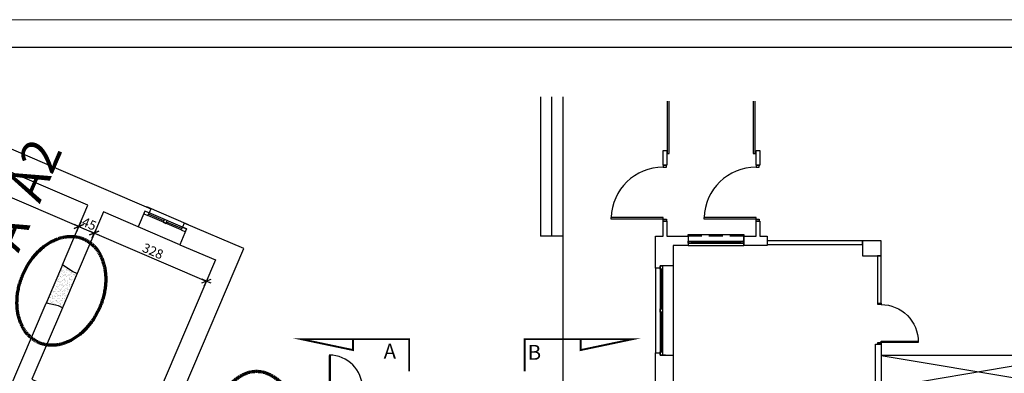
# Model space of a CAD drawing. Units: millimetres. Extents: x 35165 to 86402, y -46365 to -6744.
# Drawn here: x 82220 to 84869, y -17975 to -17026 of the extents above; entities that cross this region are included whole.
import ezdxf

# ---------------------------------------------------------------- set-up
doc = ezdxf.new("R2010")
doc.units = ezdxf.units.MM
doc.header["$LTSCALE"] = 150
for name, pattern in [('ACAD_ISO03W100', [30, 12, -18]), ('ACAD_ISO12W100', [21, 12, -3, 0, -3, 0, -3]), ('CONTINU', [0]), ('DASHED2', [0.375, 0.25, -0.125])]:
    doc.linetypes.add(name, pattern=pattern)
doc.layers.add('_wymiary', color=1, linetype='Continuous', lineweight=13)
for name, color, linetype in [('A_DRZWI', 7, 'Continuous'), ('A_sciany', 3, 'Continuous'), ('A_STOLARKA', 7, 'Continuous'), ('A_WYBURZENIA', 8, 'ACAD_ISO03W100'), ('A_WYBURZENIA_SZRAF', 8, 'CONTINU'), ('A_WYM', 144, 'Continuous'), ('A_ZAKRES', 5, 'ACAD_ISO12W100'), ('in_ściany', 3, 'Continuous'), ('OPIS', 7, 'Continuous')]:
    doc.layers.add(name, color=color, linetype=linetype)
doc.styles.add('1-ArialCE', font='arial.ttf', dxfattribs={"width": 0.8})
doc.styles.add('arial', font='romans.shx')
doc.styles.add('ROMANS', font='romans.shx', dxfattribs={"width": 0.7})
doc.dimstyles.new('WYM-100', dxfattribs={"dimtxt": 25, "dimasz": 0.2, "dimexe": 160, "dimexo": 800, "dimgap": 5, "dimtad": 1, "dimdec": 1, "dimrnd": 0.5, "dimzin": 12, "dimdsep": 46, "dimtxsty": 'ROMANS', "dimblk": 'KONC', "dimcen": 30, "dimdle": 240, "dimse1": 1, "dimse2": 1, "dimclrt": 6, "dimaunit": 1, "dimadec": 3, "dimazin": 0, "dimtfac": 0.003, "dimtdec": 1, "dimtix": 1, "dimtmove": 2, "dimatfit": 3, "dimldrblk": 'KONC', "dimfxl": 1, "dimtolj": 1, "dimtzin": 12, "dimarcsym": 0})

# ---------------------------------------------------------------- blocks, each defined once
blk = doc.blocks.new('*U128')
at = {"color": 7}
for p, q in [((11.5, 0), (133.5, 0)), ((23.6, -37.9), (121.5, -37.9)), ((23.6, -41.9), (68.5, -41.9)), ((23.6, -45.9), (121.5, -45.9)), ((76.5, -41.9), (121.5, -41.9)), ((11.5, -58), (133.5, -58))]:
    blk.add_line(p, q, dxfattribs=at)
at = {"color": 2}
for points in [[(11.6, -45.9), (23.6, -45.9), (23.6, -37.9), (11.6, -37.9)], [(68.5, -45.9), (76.5, -45.9), (76.5, -37.9), (68.5, -37.9)], [(121.5, -45.9), (133.5, -45.9), (133.5, -37.9), (121.5, -37.9)]]:
    blk.add_lwpolyline(points, close=True, dxfattribs=at)
blk = doc.blocks.new('KONC')
at = {"ltscale": 500}
for p, q in [((0, 0), (-64, 0)), ((0, 71), (0, 0)), ((0, -71), (0, 0)), ((0, 0), (64, 0))]:
    blk.add_line(p, q, dxfattribs=at)
at = {"color": 6, "ltscale": 500}
blk.add_line((-48, -48), (48, 48), dxfattribs=at)
blk = doc.blocks.new('*D144')
at = {"layer": 'A_WYM', "color": 0, "lineweight": -2, "ltscale": 0.1}
blk.add_line((81835.7, -17348.4), (82379.6, -17581.2), dxfattribs=at)
at = {"layer": 'Defpoints', "color": 0, "ltscale": 0.1}
for p in [(81859.9, -17291.4), (82404.1, -17524.3), (82379.8, -17581.3)]:
    blk.add_point(p, dxfattribs=at)
at = {"layer": 'A_WYM', "color": 0, "lineweight": -2, "ltscale": 0.1, "xscale": 0.2, "yscale": 0.2, "zscale": 0.2}
for p, rotation in [((81835.5, -17348.3), 156.8296883057138), ((82379.8, -17581.3), 336.8296883057138)]:
    blk.add_blockref('KONC', p, dxfattribs=dict(at, rotation=rotation))
at = {"layer": 'A_WYM', "color": 6, "ltscale": 0.1, "insert": (82114.5, -17448.7), "char_height": 25, "attachment_point": 5, "rotation": 336.8297, "style": 'ROMANS'}
blk.add_mtext('\\A1;592', dxfattribs=at)
blk = doc.blocks.new('*D145')
at = {"layer": 'A_WYM', "color": 0, "lineweight": -2, "ltscale": 0.1}
blk.add_line((82379.9, -17581.3), (82420.9, -17598.9), dxfattribs=at)
at = {"layer": 'Defpoints', "color": 0, "ltscale": 0.1}
for p in [(82404.1, -17524.3), (82445.5, -17542), (82421.1, -17599)]:
    blk.add_point(p, dxfattribs=at)
at = {"layer": 'A_WYM', "color": 0, "lineweight": -2, "ltscale": 0.1, "xscale": 0.2, "yscale": 0.2, "zscale": 0.2}
for p, rotation in [((82379.8, -17581.3), 156.8296883059003), ((82421.1, -17599), 336.8296883059003)]:
    blk.add_blockref('KONC', p, dxfattribs=dict(at, rotation=rotation))
at = {"layer": 'A_WYM', "color": 6, "ltscale": 0.1, "insert": (82407.3, -17574), "char_height": 25, "attachment_point": 5, "rotation": 336.8297, "style": 'ROMANS'}
blk.add_mtext('\\A1;45', dxfattribs=at)
blk = doc.blocks.new('*D146')
at = {"layer": 'A_WYM', "color": 0, "lineweight": -2, "ltscale": 0.1}
blk.add_line((82421.3, -17599), (82722.5, -17727.9), dxfattribs=at)
at = {"layer": 'Defpoints', "color": 0, "ltscale": 0.1}
for p in [(82445.5, -17542), (82747, -17671.1), (82722.7, -17728)]:
    blk.add_point(p, dxfattribs=at)
at = {"layer": 'A_WYM', "color": 0, "lineweight": -2, "ltscale": 0.1, "xscale": 0.2, "yscale": 0.2, "zscale": 0.2}
for p, rotation in [((82421.1, -17599), 156.8296883059003), ((82722.7, -17728), 336.8296883059003)]:
    blk.add_blockref('KONC', p, dxfattribs=dict(at, rotation=rotation))
at = {"layer": 'A_WYM', "color": 6, "ltscale": 0.1, "insert": (82578.8, -17647.4), "char_height": 25, "attachment_point": 5, "rotation": 336.8297, "style": 'ROMANS'}
blk.add_mtext('\\A1;328', dxfattribs=at)
blk = doc.blocks.new('D_110')
for points in [[(-8.89, -4), (0, -4), (0, 0), (-8.89, 0)], [(0, -8), (99.84, -8), (99.84, -4), (0, -4)], [(-8.89, -110), (0, -110), (0, -106), (-8.89, -106)]]:
    blk.add_lwpolyline(points, close=True)
at = {"color": 9}
blk.add_arc((0, -6.16), 99.84, 270, 0, dxfattribs=at)

msp = doc.modelspace()

# ---------------------------------------------------------------- hatches: boundary and pattern name
at = {"layer": 'A_WYBURZENIA_SZRAF', "ltscale": 0.1, "transparency": 33554687}
h = msp.add_hatch(dxfattribs=at)
h.set_pattern_fill('AR-SAND', color=256, scale=0.2)
h.set_pattern_definition([(37.5, (40412.6614, -1570.879), (-0.3200063, 9.7882647), [0, -7.7216, 0, -8.636, 0, -8.255]), (7.5, (40412.661, -1570.879), (8.9904657, 14.336502), [0, -4.1656, 0, -6.9596, 0, -2.667]), (327.5, (40406.413, -1570.879), (15.8198474, 0.0287437), [0, -2.54, 0, -9.144, 0, -11.938]), (317.5, (40406.413, -1570.879), (15.271129, 4.4585865), [0, -1.27, 0, -5.9944, 0, -6.858])])
h.paths.add_polyline_path([(82374.67, -17707.52), (82363.5, -17702.78), (82335.56, -17684.55), (82291.58, -17787.29), (82324.39, -17794.81), (82335.58, -17799.56)])

# ---------------------------------------------------------------- linework, layer by layer
for p, q in [((83621.36, -17233.42), (83621.36, -17606.96)), ((83651.36, -17233.42), (83651.36, -17606.96)), ((83681.36, -17233.42), (83681.36, -18015.96)), ((83681.36, -17606.96), (83621.36, -17606.96))]:
    msp.add_line(p, q)
at = {"linetype": 'Continuous'}
for p, q in [((83962.67, -17245.03), (83962.67, -17385.03)), ((83967.67, -17385.03), (83967.67, -17245.03)), ((84193.67, -17245.03), (84193.67, -17385.03)), ((84198.67, -17385.03), (84198.67, -17245.03)), ((83962.67, -17385.03), (83967.67, -17385.03)), ((84193.67, -17385.03), (84198.67, -17385.03)), ((83951.36, -17416.96), (83951.36, -17422.04)), ((83951.36, -17422.04), (83960.25, -17422.04)), ((83960.25, -17422.04), (83960.25, -17416.96)), ((84201.36, -17416.96), (84201.36, -17422.04)), ((84201.36, -17422.04), (84210.25, -17422.04)), ((84210.25, -17422.04), (84210.25, -17416.96)), ((83811.52, -17561.88), (83811.52, -17556.8)), ((83951.36, -17556.8), (83811.52, -17556.8)), ((83951.36, -17561.88), (83811.52, -17561.88)), ((83951.36, -17561.88), (83951.36, -17556.8)), ((83951.36, -17566.96), (83951.36, -17561.88)), ((83951.36, -17561.88), (83960.25, -17561.88)), ((83960.25, -17561.88), (83960.25, -17566.96)), ((84061.52, -17561.88), (84061.52, -17556.8)), ((84201.36, -17556.8), (84061.52, -17556.8)), ((84201.36, -17561.88), (84061.52, -17561.88)), ((84201.36, -17561.88), (84201.36, -17556.8)), ((84201.36, -17566.96), (84201.36, -17561.88)), ((84201.36, -17561.88), (84210.25, -17561.88)), ((84210.25, -17561.88), (84210.25, -17566.96)), ((84018.36, -17602.56), (84168.36, -17602.56)), ((84018.36, -17620.96), (84020.86, -17620.96)), ((84020.86, -17626.04), (84018.36, -17626.04)), ((84018.36, -17631.96), (84168.36, -17631.96)), ((84020.86, -17620.96), (84165.86, -17620.96)), ((84020.86, -17620.96), (84020.86, -17626.04)), ((84020.86, -17626.04), (84165.86, -17626.04)), ((84025.86, -17620.96), (84025.86, -17626.04)), ((84025.86, -17623.5), (84160.86, -17623.5)), ((84160.86, -17620.96), (84160.86, -17626.04)), ((84168.36, -17620.96), (84165.86, -17620.96)), ((84165.86, -17620.96), (84165.86, -17626.04)), ((84165.86, -17626.04), (84168.36, -17626.04)), ((83930.94, -17692.96), (83931.36, -17920.96)), ((83943.36, -17692.96), (83943.36, -17920.96)), ((83978.36, -17686.96), (83978.36, -17926.96)), ((83946.76, -17695.96), (83946.76, -17802.46)), ((83950.16, -17695.96), (83950.16, -17917.96)), ((83946.76, -17811.46), (83946.76, -17917.96)), ((83957.79, -17926.96), (83943.36, -17926.96))]:
    msp.add_line(p, q, dxfattribs=at)
at = {"ltscale": 3}
for p, q in [((83951.36, -17416.96), (83951.36, -17376.96)), ((83951.36, -17376.96), (83961.36, -17376.96)), ((83961.36, -17376.96), (83961.36, -17416.96)), ((84201.36, -17416.96), (84201.36, -17376.96)), ((84201.36, -17376.96), (84211.36, -17376.96)), ((84211.36, -17376.96), (84211.36, -17416.96)), ((83951.36, -17416.96), (83961.36, -17416.96)), ((83951.36, -17416.96), (83961.36, -17416.96)), ((83951.36, -17416.96), (83961.36, -17416.96)), ((83960.25, -17416.96), (83951.36, -17416.96)), ((84201.36, -17416.96), (84211.36, -17416.96)), ((84201.36, -17416.96), (84211.36, -17416.96)), ((84210.25, -17416.96), (84201.36, -17416.96)), ((83951.36, -17566.96), (83961.36, -17566.96)), ((83960.25, -17566.96), (83951.36, -17566.96)), ((83943.36, -17692.96), (83931.36, -17692.96)), ((83978.36, -17686.96), (83943.36, -17686.96)), ((83943.36, -17686.96), (83943.36, -17692.96))]:
    msp.add_line(p, q, dxfattribs=at)
at = {"linetype": 'DASHED2'}
msp.add_line((84168.36, -17606.96), (84018.36, -17606.96), dxfattribs=at)
at = {"color": 8, "ltscale": 3}
for p, q in [((85063.86, -17927.46), (84537.86, -17927.46)), ((84537.86, -17927.46), (85063.86, -18015.96)), ((85063.86, -17927.46), (84537.86, -18015.96))]:
    msp.add_line(p, q, dxfattribs=at)
msp.add_lwpolyline([(80176.79, -21406.03), (86326.79, -21406.03), (86326.79, -17101.03), (80176.79, -17101.03)], close=True)
at = {"ltscale": 3}
for points in [[(84487.86, -17619.96), (84231.36, -17619.96), (84231.36, -17629.96), (84487.86, -17629.96)], [(84527.86, -17786.96), (84537.86, -17786.96), (84537.86, -17659.96), (84527.86, -17659.96)], [(84522.86, -17896.96), (84537.86, -17896.96), (84537.86, -18015.96), (84522.86, -18015.96)]]:
    msp.add_lwpolyline(points, close=True, dxfattribs=at)
at = {"linetype": 'Continuous'}
for points in [[(83950.16, -17686.96), (83950.16, -17695.96), (83943.36, -17695.96), (83943.36, -17686.96)], [(83950.16, -17802.46), (83950.16, -17811.46), (83943.36, -17811.46), (83943.36, -17802.46)], [(83950.16, -17917.96), (83950.16, -17926.96), (83943.36, -17926.96), (83943.36, -17917.96)]]:
    msp.add_lwpolyline(points, close=True, dxfattribs=at)
for centre in [(83951.36, -17561.88), (84201.36, -17561.88)]:
    msp.add_arc(centre, 139.84, 90, 178.17939, dxfattribs=at)
at = {"layer": '_wymiary'}
msp.add_lwpolyline([(80101.79, -21481.03), (86401.79, -21481.03), (86401.79, -17026.03), (80101.79, -17026.03)], close=True, dxfattribs=at)
at = {"layer": 'A_DRZWI'}
msp.add_lwpolyline([(83056.32, -18015.96), (83056.32, -17927.38), (83053.3, -17927.38), (83053.3, -18015.96)], close=True, dxfattribs=at)
msp.add_lwpolyline([(83056.32, -18015.96), (83056.32, -17927.38), (83053.3, -17927.38), (83053.3, -18015.96)], close=True, dxfattribs=at)
at = {"layer": 'A_DRZWI', "color": 9}
msp.add_arc((83053.3, -18015.96), 89.11, 0, 90, dxfattribs=at)
at = {"layer": 'A_sciany', "color": 3, "ltscale": 0.1}
for points in [[(82335.56, -17684.55), (82404.12, -17524.34), (82070.4, -17381.51), (82088.5, -17339.22), (82077.47, -17334.5), (82082.19, -17323.46), (82573.12, -17533.57), (82568.4, -17544.61), (82557.37, -17539.88), (82539.27, -17582.17), (82445.49, -17542.04), (82374.67, -17707.52)], [(82335.32, -17799.46), (82253.09, -17991.6), (82268.72, -17998.29), (82251.01, -18039.66), (82235.38, -18032.97), (82230.66, -18044), (82189.29, -18026.29), (82291.58, -17787.29)]]:
    msp.add_lwpolyline(points, dxfattribs=at)
msp.add_lwpolyline([(82663.22, -17572.13), (82658.49, -17583.17), (82669.53, -17587.89), (82651.43, -17630.18), (82747.04, -17671.1), (82588.31, -18041.96), (82535.3, -18041.96), (82535.3, -18076.83), (82678.3, -18076.83), (82678.3, -18027.96), (82690.3, -18027.96), (82690.3, -18015.96), (82662.53, -18015.96), (82823.18, -17640.6)], close=True, dxfattribs=at)
at = {"layer": 'A_WYBURZENIA', "ltscale": 0.1}
for p, q in [((82335.56, -17684.55), (82291.58, -17787.29)), ((82374.67, -17707.52), (82335.58, -17799.56))]:
    msp.add_line(p, q, dxfattribs=at)
at = {"layer": 'A_ZAKRES', "lineweight": 70, "ltscale": 5}
for centre, major_axis, ratio in [((82332.51, -17754.2), (59.77, 139.3), 0.7417252), ((82857.5, -18394.65), (0, 424.48), 0.4148431)]:
    msp.add_ellipse(centre, major_axis=major_axis, ratio=ratio, dxfattribs=at)
at = {"layer": 'in_ściany'}
for p, q in [((83951.36, -17606.96), (83951.36, -17566.96)), ((83961.36, -17566.96), (83961.36, -17606.96)), ((84201.36, -17606.96), (84201.36, -17566.96)), ((84201.36, -17566.96), (84211.36, -17566.96)), ((84210.25, -17566.96), (84201.36, -17566.96)), ((84211.36, -17566.96), (84211.36, -17606.96)), ((83931.36, -17692.96), (83931.36, -17606.96)), ((83931.36, -17606.96), (83951.36, -17606.96)), ((83961.36, -17606.96), (84018.36, -17606.96)), ((84018.36, -17606.96), (84018.36, -17602.56)), ((84018.36, -17606.96), (84018.36, -17631.96)), ((84168.36, -17602.56), (84168.36, -17606.96)), ((84168.36, -17631.96), (84168.36, -17606.96)), ((84168.36, -17606.96), (84201.36, -17606.96)), ((84168.36, -17606.96), (84168.36, -17631.96)), ((83978.36, -17631.96), (83978.36, -17686.96)), ((84018.36, -17631.96), (83978.36, -17631.96)), ((84018.36, -17626.04), (84018.36, -17620.96)), ((84168.36, -17626.04), (84168.36, -17620.96)), ((84231.36, -17631.96), (84168.36, -17631.96)), ((84231.36, -17629.96), (84231.36, -17631.96)), ((82363.5, -17702.78), (82335.56, -17684.55)), ((82374.67, -17707.52), (82363.5, -17702.78)), ((82324.4, -17794.81), (82291.58, -17787.29)), ((82335.44, -17799.51), (82324.39, -17794.81))]:
    msp.add_line(p, q, dxfattribs=at)
for points in [[(84211.36, -17606.96), (84231.36, -17606.96), (84231.36, -17619.46)], [(83931.36, -18015.96), (83931.36, -17920.96), (83943.36, -17920.96), (83943.36, -17926.96), (83978.36, -17926.96), (83978.36, -18015.96)]]:
    msp.add_lwpolyline(points, dxfattribs=at)
msp.add_lwpolyline([(84537.86, -17619.96), (84487.86, -17619.96), (84487.86, -17659.96), (84537.86, -17659.96)], close=True, dxfattribs=at)
at = {"layer": 'OPIS', "ltscale": 0.1, "const_width": 5}
for points in [[(83268.12, -17970.33), (83268.12, -17883.75), (82977.03, -17883.75), (83117.25, -17913.14), (83117.25, -17883.75)], [(83578.84, -17970.33), (83578.84, -17883.75), (83869.92, -17883.75), (83729.71, -17913.14), (83729.71, -17883.75)]]:
    msp.add_lwpolyline(points, dxfattribs=at)

# ---------------------------------------------------------------- block references
at = {"yscale": -1}
msp.add_blockref('D_110', (84537.86, -17896.96), dxfattribs=at)
at = {"layer": 'A_STOLARKA', "rotation": 156.8296883057566}
msp.add_blockref('*U128', (82662.04, -17634.72), dxfattribs=at)

# ---------------------------------------------------------------- texts
at = {"insert": (81964.51, -17986.49), "char_height": 100, "width": 916.6096, "attachment_point": 1, "rotation": 66.63527, "style": '1-ArialCE'}
msp.add_mtext('{\\W1;STREFA  A2}', dxfattribs=at)
at = {"layer": 'OPIS', "ltscale": 0.1, "char_height": 40, "attachment_point": 1, "style": 'arial'}
for s, insert in [(' A', (83187.41, -17896.31)), (' B', (83575.09, -17899.27))]:
    msp.add_mtext_dynamic_manual_height_columns(s, width=3551.6308, gutter_width=110, heights=[0], dxfattribs=dict(at, insert=insert))

# ---------------------------------------------------------------- dimensions: what is measured, and where the dimension line sits
at = {"layer": 'A_WYM', "ltscale": 0.1}
dim = msp.add_aligned_dim(p1=(81859.88, -17291.4), p2=(82404.12, -17524.34), distance=-61.91, dimstyle='WYM-100', dxfattribs=at)
dim.commit()
dim.dimension.update_dxf_attribs({"geometry": '*D144', "text_midpoint": (82114.52, -17448.7)})
for base, p1, p2, picture, middle in [((82421.13, -17598.96), (82404.12, -17524.34), (82445.49, -17542.04), '*D145', (82407.33, -17574.02)), ((82722.68, -17728.02), (82445.49, -17542.04), (82747.04, -17671.1), '*D146', (82578.79, -17647.4))]:
    dim = msp.add_linear_dim(base=base, p1=p1, p2=p2, angle=156.82969, dimstyle='WYM-100', dxfattribs=at)
    dim.commit()
    dim.dimension.update_dxf_attribs({"geometry": picture, "text_midpoint": middle})

doc.saveas('drawing.dxf')
